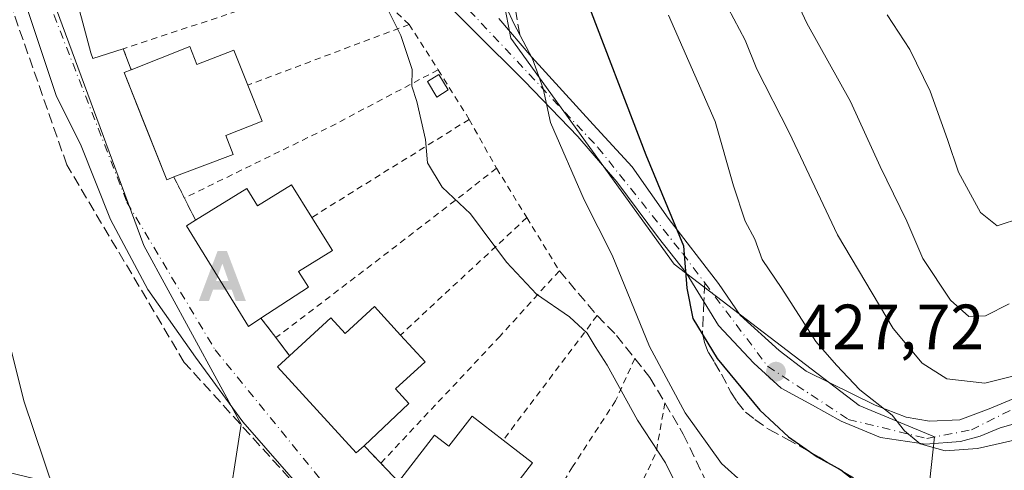
# Model space of a CAD drawing. Units: metres. Extents: x 638380 to 641844, y 4718246 to 4720629.
# Drawn here: x 641128 to 641283, y 4719782 to 4719853 of the extents above; entities that cross this region are included whole.
import ezdxf

# ---------------------------------------------------------------- set-up
doc = ezdxf.new("R2010")
doc.units = ezdxf.units.M
doc.header["$MEASUREMENT"] = 0
for name, pattern in [('DGN Style 2', [1.6480167562047852, 0.988810053722871, -0.6592067024819142]), ('DGN Style 3', [2.307223458686699, 1.648016756204785, -0.6592067024819142]), ('DGN Style 4', [2.6384748266838614, 1.318413404963828, -0.6592067024819142, 0.001648016756204785, -0.6592067024819142])]:
    doc.linetypes.add(name, pattern=pattern)
for name, color, linetype, lineweight in [('Alambrada', 7, 'DGN Style 2', 0), ('Alojamiento puntual', 7, 'Continuous', 0), ('Arbolado forestal CxS', 92, 'Continuous', 0), ('Conducción de hidrocarburos lineal', 6, 'DGN Style 3', 0), ('Corriente natural lineal', 142, 'Continuous', 13), ('Cultivos herbáceos CxS', 92, 'Continuous', 0), ('Cultivos leñosos CxS', 92, 'Continuous', 0), ('Curva de nivel maestra', 30, 'Continuous', 30), ('Curva de nivel normal', 30, 'Continuous', 0), ('Edificación Cxs', 1, 'Continuous', 13), ('Núcleo urbano CxS', 7, 'Continuous', 0), ('Obra de contención lineal', 1, 'DGN Style 3', 13), ('Punto de cota en terreno', 7, 'Continuous', 0), ('Rótulo de punto de cota en terreno', 7, 'Continuous', 0), ('Senda', 7, 'DGN Style 3', 0), ('Senda no paivmentada conexión', 7, 'DGN Style 3', 0), ('Valla', 7, 'DGN Style 2', 0), ('Vía urbana Cxs', 4, 'Continuous', 0), ('Vía urbana eje', 4, 'DGN Style 4', 0)]:
    doc.layers.add(name, color=color, linetype=linetype, lineweight=lineweight)
doc.styles.add('Style-Arial', font='txt')

# ---------------------------------------------------------------- blocks, each defined once
blk = doc.blocks.new('5PATER')
at = {"layer": 'Cultivos leñosos CxS', "linetype": 'Continuous', "lineweight": 0}
h = blk.add_hatch(color=51, dxfattribs=at)
edge = h.paths.add_edge_path()
edge.add_ellipse((0, 0), major_axis=(-0.1095731443231308, -0.1110710700762829), ratio=0.9994222409660322, start_angle=0, end_angle=360)
blk = doc.blocks.new('*U36')
at = {"layer": 'Vía urbana Cxs', "color": 4, "linetype": 'Continuous', "lineweight": 0}
for points in [[(641287.4495000001, 4719790.132200001, 433.0161999999983), (641282.1072000006, 4719788.592900001, 432.8730999999971), (641278.9775, 4719787.317399999, 432.3928000000015), (641275.9084000001, 4719786.470699999, 432.5096000000049), (641270.4050000003, 4719786.0474, 432.235799999995), (641263.3141999999, 4719787.105699999, 431.545100000003), (641257.1758000003, 4719789.6457, 430.2706999999937), (641252.625, 4719792.185699999, 428.4853000000003), (641247.7566000001, 4719794.831599999, 427.9780000000028), (641243.4175000006, 4719798.747400001, 428.517200000002), (641237.9140999997, 4719804.674100001, 427.8267000000051), (641232.8340999996, 4719812.929099999, 426.0540000000037), (641228.4949000003, 4719818.432499999, 425.1906000000017), (641221.9332999998, 4719827.216600001, 423.6621000000014), (641215.7949000001, 4719834.307499999, 422.3386000000028), (641207.4341000002, 4719842.9858, 419.8880000000063), (641199.6024000002, 4719850.817500001, 418.0429000000004), (641191.6649000002, 4719858.755000001, 417.0249999999942)], [(641137.8805000001, 4719852.931, 411.550900000002), (641139.3480000002, 4719847.427800001, 411.5684000000037), (641139.6589000003, 4719846.5429, 411.5884999999981), (641144.4401000004, 4719848.100099999, 412.3709999999992), (641145.7100999998, 4719844.790100001, 413.7400000000052), (641144.6101000002, 4719844.350099999, 413.178700000004), (641147.5455999998, 4719836.951900001, 414.6771000000008), (641151.2801000001, 4719827.540100001, 413.2376999999979), (641152.3901000004, 4719827.970100001, 414.0130000000063), (641154.0601000005, 4719824.6601, 413.2857999999979), (641155.8000999996, 4719821.190099999, 413.9584999999934), (641154.3601000002, 4719820.3101, 413.1300999999949), (641164.1101000002, 4719804.520099999, 413.4619999999995), (641166.0701000001, 4719805.8201, 414.6107000000048), (641168.4200999998, 4719802.7601, 413.2480000000069), (641170.5701000001, 4719799.9301, 414.5470999999961), (641168.6700999998, 4719798.1801, 413.4422999999952), (641181.0301000001, 4719784.6801, 414.1539000000048), (641182.2500999998, 4719785.8101, 415.2655999999988), (641184.8901000004, 4719783.050100001, 414.1242999999959), (641187.6501000002, 4719780.1601, 414.8055000000023)], [(641174.0339000003, 4719777.143100001, 412.0864000000001), (641163.2389000002, 4719789.525599999, 411.6983000000037), (641155.7775999998, 4719799.6856, 411.5822000000044), (641148.3163999999, 4719810.321900001, 411.4219000000012), (641142.4425999997, 4719821.275699999, 411.4171999999962), (641137.7605, 4719833.1403, 411.3475000000035), (641133.9505000003, 4719840.601500001, 411.2548999999999), (641129.0291999998, 4719855.524, 411.2363000000041), (641126.9654999999, 4719865.366599999, 411.6132999999973)], [(641203.4123999998, 4719852.828400001, 419.5503999999929), (641208.5981999999, 4719846.795800001, 422.7446000000054), (641218.2291000001, 4719836.2125, 425.2439000000013), (641224.3674, 4719829.545, 426.747000000003), (641229.9765999997, 4719821.501599999, 427.7845999999991), (641237.9140999997, 4719811.2358, 429.1410000000033), (641241.3008000003, 4719806.261600001, 429.340200000006), (641247.4391000001, 4719800.758199999, 429.0733000000037), (641251.6725000005, 4719797.477399999, 430.6101999999955), (641255.3766999999, 4719795.678200001, 432.0256999999983), (641262.4675000003, 4719792.185699999, 431.7700000000041), (641267.3359000003, 4719790.2807, 434.0767999999953), (641271.04, 4719789.6457, 434.1128999999929), (641275.8025000002, 4719789.8574, 434.7384000000021), (641280.3868000006, 4719791.580900001, 435.1374000000069), (641288.1738999998, 4719794.840700001, 435.0678000000044)]]:
    blk.add_polyline3d(points, dxfattribs=at)
blk = doc.blocks.new('5ALOJA')
at = {"layer": 'Corriente natural lineal', "linetype": 'Continuous', "lineweight": 0}
h = blk.add_hatch(color=6, dxfattribs=at)
h.paths.add_polyline_path([(-0.3691, -0.3496), (-0.0741, 0.4354), (0.0729, 0.4354), (0.3709000000000001, -0.3496), (0.2119, -0.3496), (0.1469, -0.1686), (-0.1441, -0.1686), (-0.2091, -0.3496)])
h.paths.add_polyline_path([(-0.0961, -0.0326), (0.0009000000000000001, 0.2394), (0.09790000000000001, -0.0326)], flags=16)

msp = doc.modelspace()

# ---------------------------------------------------------------- linework, layer by layer
at = {"layer": 'Alambrada', "color": 7, "linetype": 'DGN Style 2', "lineweight": 0, "extrusion": (-0.06318019306926716, -0.02376433970604066, 0.997719158562201), "elevation": -152258.5136168316, "flags": 128}
msp.add_lwpolyline([(-4191948.917494312, 2256658.479961443), (-4191948.917494312, 2256631.37694371)], dxfattribs=at)
at = {"layer": 'Alambrada', "color": 7, "linetype": 'DGN Style 2', "lineweight": 0, "extrusion": (-0.01690604611317775, 0.0263024043422911, 0.9995110650366177), "elevation": 113720.3395808307, "flags": 128}
msp.add_lwpolyline([(-3091392.802651004, -3621944.795426292), (-3091392.802651005, -3621936.339250599)], dxfattribs=at)
at = {"layer": 'Alambrada', "color": 7, "linetype": 'DGN Style 2', "lineweight": 0, "extrusion": (0.4178326768978927, -0.8755095955786778, 0.2426907541831811), "elevation": -3864256.36148839, "flags": 128}
msp.add_lwpolyline([(2611552.532349659, 967150.8491313226), (2611533.612466997, 967147.7397730288), (2611507.915966102, 967146.6792678528)], dxfattribs=at)
at = {"layer": 'Alambrada', "color": 7, "linetype": 'DGN Style 2', "lineweight": 0, "extrusion": (-0.01042643751326846, 0.0166566085999684, 0.9998069047524774), "elevation": 72348.48970764583, "flags": 128}
msp.add_lwpolyline([(-3047781.217916558, -3659762.282615215), (-3047781.217916558, -3659753.102318696)], dxfattribs=at)
at = {"layer": 'Alambrada', "color": 7, "linetype": 'DGN Style 2', "lineweight": 0, "extrusion": (-0.0630270825546549, -0.03923894823750783, 0.9972401374823734), "elevation": -225197.9681896162, "flags": 128}
msp.add_lwpolyline([(-3667894.463846588, 3030484.037804202), (-3667894.463846589, 3030454.837970464)], dxfattribs=at)
at = {"layer": 'Alambrada', "color": 7, "linetype": 'DGN Style 2', "lineweight": 0, "extrusion": (0.04346940125050226, -0.07763837244452546, 0.9960334805010764), "elevation": -338152.082150597, "flags": 128}
msp.add_lwpolyline([(2865276.302654551, 3789966.003140759), (2865276.302654552, 3789957.166248336)], dxfattribs=at)
at = {"layer": 'Alambrada', "color": 7, "linetype": 'DGN Style 2', "lineweight": 0, "extrusion": (0.6046973756307401, -0.7948903732489521, 0.04990369146102532), "elevation": -3363992.294064856, "flags": 128}
msp.add_lwpolyline([(3367950.899483733, 168502.3066685288), (3367929.449839015, 168498.9510875909), (3367907.243277809, 168498.8252307777)], dxfattribs=at)
at = {"layer": 'Alambrada', "color": 7, "linetype": 'DGN Style 2', "lineweight": 0, "extrusion": (-0.01659236838519979, 0.0270938673675353, 0.9994951804098108), "elevation": 117655.8672132416, "flags": 128}
msp.add_lwpolyline([(-3011752.582693528, -3688283.329784031), (-3011752.582693528, -3688274.249121487)], dxfattribs=at)
at = {"layer": 'Alambrada', "color": 7, "linetype": 'DGN Style 2', "lineweight": 0, "extrusion": (-0.03658284588603695, -0.03401724771454944, 0.9987514817234594), "elevation": -183596.0533799945, "flags": 128}
msp.add_lwpolyline([(-3019780.098577783, 3679005.858190547), (-3019780.098577783, 3678978.759670224)], dxfattribs=at)
at = {"layer": 'Alambrada', "color": 7, "linetype": 'DGN Style 2', "lineweight": 0, "extrusion": (-0.03907831230524219, -0.0518569734569179, 0.9978896431025139), "elevation": -269395.914315908, "flags": 128}
msp.add_lwpolyline([(-2328415.568378173, 4146521.350825699), (-2328415.568378173, 4146496.806965373)], dxfattribs=at)
at = {"layer": 'Alambrada', "color": 7, "linetype": 'DGN Style 2', "lineweight": 0, "extrusion": (0.7742720727305679, -0.3540464277812692, 0.5245511265499606), "elevation": -1174319.60146778, "flags": 128}
msp.add_lwpolyline([(4558990.492770117, 724013.7573857937), (4558982.85260227, 724009.9900856955), (4558971.342024252, 724010.1647435256)], dxfattribs=at)
at = {"layer": 'Alambrada', "color": 7, "linetype": 'DGN Style 2', "lineweight": 0}
for points in [[(641189.3201000001, 4719851.9001, 417.0666000000056), (641185.9200999998, 4719855.1801, 416.790399999998), (641183.1601, 4719857.040100001, 416.3206000000064), (641179.9700999996, 4719858.0601, 415.7929000000004), (641177.7600999996, 4719858.2501, 415.3997999999993), (641175.5301000001, 4719858.0001, 415.1202000000048), (641163.8701, 4719854.5001, 413.8542000000016), (641144.4401000004, 4719848.100099999, 412.3709999999992), (641145.7100999998, 4719844.790100001, 413.7400000000052)], [(641207.8000999996, 4719821.590100001, 417.0136000000057), (641212.9101, 4719813.2601, 417.3831000000064), (641203.6101000002, 4719803.0101, 415.1536999999953), (641184.8901000004, 4719783.050100001, 414.1242999999959)], [(641224.7600999996, 4719799.4901, 418.8515000000043), (641221.7301000003, 4719792.850099999, 415.8885000000009), (641214.9801000003, 4719782.4801, 414.6640999999945), (641205.6201, 4719767.130100001, 414.7143999999971)]]:
    msp.add_polyline3d(points, dxfattribs=at)
at = {"layer": 'Arbolado forestal CxS', "color": 92, "linetype": 'Continuous', "lineweight": 0}
for points in [[(641294.4429000001, 4719750.762499999, 417.430600000007), (641269.3305000003, 4719764.5493, 420.3911999999983), (641271.7918999996, 4719787.2005, 430.7115999999951), (641259.9748999998, 4719792.1239, 429.1919000000053), (641230.9221000001, 4719814.2785, 423.735799999995), (641205.3180999998, 4719849.733300001, 418.9303000000073), (641200.8859000001, 4719872.380100001, 419.4575000000041), (641199.9029000001, 4719888.1371, 418.9369000000006), (641202.3649000004, 4719912.758099999, 423.9158000000025), (641198.4243000001, 4719925.5579, 424.9370000000054), (641187.0987, 4719950.178900001, 425.9893000000012), (641169.8667000001, 4719970.368100001, 424.6425000000018), (641156.5711000003, 4719987.600099999, 423.0491999999941), (641146.8324999996, 4719986.2415, 416.709400000007), (641135.3995000003, 4719984.646299999, 414.8362999999954)], [(641269.3305000003, 4719764.5493, 420.3911999999983), (641271.7918999996, 4719787.2005, 430.7115999999951), (641259.9748999998, 4719792.1239, 429.1919000000053), (641230.9221000001, 4719814.2785, 423.735799999995), (641205.3180999998, 4719849.733300001, 418.9303000000073), (641200.8859000001, 4719872.380100001, 419.4575000000041), (641199.9029000001, 4719888.1371, 418.9369000000006), (641202.3649000004, 4719912.758099999, 423.9158000000025), (641198.4243000001, 4719925.5579, 424.9370000000054), (641187.0987, 4719950.178900001, 425.9893000000012), (641169.8667000001, 4719970.368100001, 424.6425000000018)]]:
    msp.add_polyline3d(points, dxfattribs=at)
at = {"layer": 'Conducción de hidrocarburos lineal', "color": 6, "linetype": 'DGN Style 3', "lineweight": 0}
msp.add_polyline3d([(641179.0707, 4719748.859200001, 411.4593000000023), (641181.4172999999, 4719768.718900001, 412.4664000000048), (641154.04, 4719798.869999999, 411.3892999999953), (641135.5999999996, 4719829.869999999, 411.1812999999966), (641124.5999999996, 4719861.26, 411.2592000000004), (641118.7300000006, 4719887.680000001, 411.3435999999929), (641115.2000000002, 4719981.07, 412.3488999999972), (641116.25, 4720025.24, 415.2814999999973), (641122.6699999999, 4720068.67, 416.3513999999996), (641225.79, 4720174.67, 418.3941999999952), (641314.5199999996, 4720256.5, 416.6071999999986)], dxfattribs=at)
at = {"layer": 'Corriente natural lineal', "color": 142, "linetype": 'Continuous', "lineweight": 13}
msp.add_polyline3d([(641101.9001000002, 4719867.3201, 411.130799999999), (641121.0401, 4719822.350099999, 410.563599999994), (641124.4901000002, 4719810.100099999, 410.4814000000042), (641128.8501000004, 4719792.8201, 410.4128999999957), (641133.6700999998, 4719778.590100001, 410.7712000000029)], dxfattribs=at)
at = {"layer": 'Cultivos herbáceos CxS', "color": 92, "linetype": 'Continuous', "lineweight": 0}
for points in [[(641123.0129000006, 4720068.3969, 414.8671999999933), (641134.8567000005, 4720069.093900001, 418.349000000002), (641151.2999, 4720069.3059, 424.225900000005), (641159.6963000001, 4720067.892100001, 427.3508000000002), (641158.8399, 4720067.602700001, 427.1723999999958), (641141.9524999997, 4720061.896700001, 423.8843999999954), (641131.0531000001, 4720044.865700001, 421.7029000000039), (641129.6892999997, 4720014.8827, 418.4416000000056), (641135.3995000003, 4719984.646299999, 414.8362999999954), (641146.2291000001, 4719921.6215, 412.7483000000066), (641143.7675000001, 4719900.9407, 412.2067999999999), (641127.5188999996, 4719881.7345, 411.7342999999965), (641133.4293000001, 4719855.6391, 411.2237000000023), (641147.7078999998, 4719817.235300001, 411.4336999999941), (641162.9738999996, 4719789.169500001, 411.3978000000061), (641160.5125000002, 4719773.4121, 411.0011999999988), (641137.8123000005, 4719778.8759, 410.789499999999), (641107.3340999996, 4719786.2117, 410.4250000000029)], [(641135.3995000003, 4719984.646299999, 414.8362999999954), (641146.2291000001, 4719921.6215, 412.7483000000066), (641143.7675000001, 4719900.9407, 412.2067999999999), (641127.5188999996, 4719881.7345, 411.7342999999965), (641133.4293000001, 4719855.6391, 411.2237000000023), (641147.7078999998, 4719817.235300001, 411.4336999999941), (641162.9738999996, 4719789.169500001, 411.3978000000061), (641160.5125000002, 4719773.4121, 411.0011999999988), (641137.8123000005, 4719778.8759, 410.789499999999), (641107.3340999996, 4719786.2117, 410.4250000000029), (641102.9023000002, 4719753.2227, 410.7173999999941), (641112.8935000002, 4719750.429300001, 410.6826000000001), (641148.6958999997, 4719740.4191, 410.7271999999939), (641143.7686999999, 4719685.274700001, 409.6252999999998), (641165.1432999996, 4719671.024300001, 409.4514999999956), (641186.6083000004, 4719656.713500001, 409.2580000000016), (641187.3573000003, 4719656.2577, 409.2571999999927), (641189.4619000005, 4719654.9769, 409.252999999997), (641209.2593, 4719642.926700001, 408.9977999999974), (641225.5077000001, 4719640.956900001, 408.7842999999993), (641239.7867000002, 4719640.465500001, 408.5402000000031), (641277.8421, 4719625.3553, 407.568299999999)]]:
    msp.add_polyline3d(points, dxfattribs=at)
at = {"layer": 'Curva de nivel maestra', "color": 30, "linetype": 'Continuous', "lineweight": 30, "elevation": 425, "flags": 128}
msp.add_lwpolyline([(641172.8700000001, 4719965.2401), (641183.7199999997, 4719950.0801), (641195.4600000001, 4719928.1601), (641202.1299999999, 4719910.780099999), (641207.1100000005, 4719890.970100001), (641211.6799999997, 4719874.6501), (641216.7199999997, 4719857.030099999), (641226.4699999997, 4719831.440099999), (641232.4000000004, 4719817.190099999), (641232.9000000004, 4719810.5001), (641233.8600000005, 4719805.780099999), (641237.6600000003, 4719799.5001), (641244.3899999997, 4719791.370100001), (641248.9000000004, 4719787.1801), (641253.3799999999, 4719784.040100001), (641257.0999999996, 4719782.0001), (641260.25, 4719779.550100001)], dxfattribs=at)
at = {"layer": 'Curva de nivel normal', "color": 30, "linetype": 'Continuous', "lineweight": 0, "flags": 128}
for points, elevation in [([(641163.9600000001, 4719968.850099999), (641178.04, 4719949.710100001), (641189.5599999997, 4719929.290100001), (641195.54, 4719915.3301), (641198.8499999996, 4719898.440099999), (641199.8799999999, 4719876.850099999), (641199.9500000002, 4719863.780099999), (641201.5099999999, 4719859.5801), (641203.4299999997, 4719857.2401), (641204.6869999999, 4719854.462900001), (641205.7699999996, 4719852.0701), (641208.7199999997, 4719846.4901), (641210.3799999999, 4719841.850099999), (641211.5, 4719836.5101), (641216.7999999998, 4719824.4001), (641221.2199999997, 4719815.690099999), (641227.0700000003, 4719801.380100001), (641232.6399999997, 4719790.940099999), (641238.3899999997, 4719783.030099999), (641245.5899999999, 4719776.520099999)], 420), ([(641185.9033000004, 4719854.462900001), (641188.0099999999, 4719850.190099999), (641189.8300000001, 4719844.850099999), (641189.7800000003, 4719842.2401), (641190.5499999998, 4719839.840100001), (641191.9000000004, 4719833.850099999), (641192.2300000006, 4719830.1801), (641194.5199999996, 4719826.370100001), (641198.9800000006, 4719822.1801), (641204.6200000001, 4719814.600099999), (641209.2999999998, 4719809.600099999), (641214.5099999999, 4719806.020099999), (641217.2999999998, 4719803.460100001), (641218.5199999996, 4719801.380100001), (641220.4100000003, 4719798.460100001), (641225.1799999997, 4719789.8201), (641229.5499999998, 4719783.100099999), (641233.7199999997, 4719774.800100001)], 415), ([(641290.4199999999, 4719798.2601), (641279.6900000004, 4719795.630100001), (641273.75, 4719796.280099999), (641269.8499999996, 4719798.780099999), (641265.3300000001, 4719804.210100001), (641256.5700000003, 4719818.880100001), (641248.9800000006, 4719834.950099999), (641243.9199999999, 4719844.890100001), (641242.0999999996, 4719849.460100001), (641239.3942999998, 4719854.462900001)], 435), ([(641250.6617999999, 4719854.462900001), (641251.7599999999, 4719852.0801), (641258.6399999997, 4719839.800100001), (641263.29, 4719829.620100001), (641267.4800000006, 4719821.040100001), (641269.9800000006, 4719815.1801), (641274.3099999997, 4719808.620100001), (641277.1900000004, 4719806.090100001), (641279.8099999997, 4719806.200099999), (641283.54, 4719808.090100001)], 440), ([(641230.04, 4719853.350099999), (641237.3600000005, 4719836.6601), (641240.2699999996, 4719826.5801), (641242.0800000001, 4719821.050100001), (641243.5899999999, 4719818.2301), (641244.7300000006, 4719815.040100001), (641247.8499999996, 4719810.4901), (641253.1900000004, 4719802.170100001), (641256.4199999999, 4719798.460100001), (641260.0999999996, 4719794.5801), (641265.1699999999, 4719790.5801), (641267.1100000005, 4719788.140100001), (641269.5700000003, 4719786.100099999), (641273.5, 4719785.0001), (641278.54, 4719785.380100001), (641287.54, 4719787.420100001)], 430), ([(641264.3700000001, 4719853.390100001), (641267.9100000003, 4719847.9801), (641271.1399999997, 4719841.440099999), (641273.8600000005, 4719833.840100001), (641275.5499999998, 4719828.710100001), (641279.04, 4719822.4101), (641281.6500000004, 4719820.3301), (641285.4800000006, 4719821.5801)], 445)]:
    msp.add_lwpolyline(points, dxfattribs=dict(at, elevation=elevation))
at = {"layer": 'Edificación Cxs', "color": 1, "linetype": 'Continuous', "lineweight": 13, "flags": 128}
for points, elevation in [([(641154.9200999998, 4719848.440099999), (641156.0301000001, 4719845.600099999), (641161.8201000001, 4719847.890100001), (641164.0100999996, 4719842.380100001), (641166.2401000002, 4719836.7301), (641160.5500999996, 4719834.4901), (641161.7301000003, 4719831.5101), (641152.3901000004, 4719827.970100001), (641151.2801000001, 4719827.540100001), (641144.6101000002, 4719844.350099999), (641145.7100999998, 4719844.790100001)], 416.2666000000027), ([(641170.8701, 4719826.7501), (641174.0401, 4719821.620100001), (641177.2801000001, 4719816.4101), (641171.9801000003, 4719813.140100001), (641173.5100999996, 4719810.6801), (641166.0701000001, 4719805.8201), (641164.1101000002, 4719804.520099999), (641154.3601000002, 4719820.3101), (641155.8000999996, 4719821.190099999), (641163.8501000004, 4719826.1801), (641165.5301000001, 4719823.460100001)], 416.6077999999978), ([(641183.8901000004, 4719807.630100001), (641187.9801000003, 4719803.1601), (641191.8501000004, 4719798.940099999), (641187.2100999998, 4719794.710100001), (641189.3000999996, 4719792.420100001), (641182.2500999998, 4719785.8101), (641181.0301000001, 4719784.6801), (641168.6700999998, 4719798.1801), (641170.5701000001, 4719799.9301), (641177.0500999996, 4719805.850099999), (641179.2801000001, 4719803.4101)], 416.9076999999962), ([(641204.1001000004, 4719786.6601), (641208.7100999998, 4719783.100099999), (641205.0301000001, 4719778.340100001), (641207.5100999996, 4719776.4301), (641202.1901000004, 4719769.290100001), (641200.8000999996, 4719767.460100001), (641186.4301000005, 4719778.550100001), (641187.6501000002, 4719780.1601), (641193.3000999996, 4719787.470100001), (641195.5500999996, 4719785.7301), (641199.2100999998, 4719790.440099999)], 417.3776999999973)]:
    msp.add_lwpolyline(points, close=True, dxfattribs=dict(at, elevation=elevation))
at = {"layer": 'Edificación Cxs', "color": 1, "linetype": 'Continuous', "lineweight": 13, "extrusion": (-0.0752738306084499, -0.02983164838315183, 0.99671657113759), "elevation": -188649.8622645735, "flags": 128}
msp.add_lwpolyline([(-4151611.790227178, 2327344.754888881), (-4151611.790227178, 2327354.694421215)], dxfattribs=at)
at = {"layer": 'Edificación Cxs', "color": 1, "linetype": 'Continuous', "lineweight": 13, "extrusion": (-0.09669263892037587, 0.1564773620150655, 0.9829371133269005), "elevation": 676956.6828913421, "flags": 128}
msp.add_lwpolyline([(-3026505.427803282, -3615226.044407792), (-3026505.427803282, -3615219.909319183)], dxfattribs=at)
at = {"layer": 'Edificación Cxs', "color": 1, "linetype": 'Continuous', "lineweight": 13, "extrusion": (-0.3822489302108088, -0.2173016177541772, 0.8981457355430184), "elevation": -1270334.104334401, "flags": 128}
msp.add_lwpolyline([(-3786268.538240553, 2595781.751610298), (-3786268.376737758, 2595779.13913474), (-3786286.922201583, 2595778.389119011), (-3786286.975567153, 2595780.268319135)], dxfattribs=at)
at = {"layer": 'Edificación Cxs', "color": 1, "linetype": 'Continuous', "lineweight": 13, "extrusion": (-0.1473096190132008, 0.1609960873146087, 0.9758996546856509), "elevation": 665822.3269597277, "flags": 128}
msp.add_lwpolyline([(-3659160.648854087, -2975722.600062438), (-3659160.648854087, -2975716.391642104)], dxfattribs=at)
at = {"layer": 'Edificación Cxs', "color": 1, "linetype": 'Continuous', "lineweight": 13}
for points in [[(641154.9200999998, 4719848.440099999, 414.5448000000033), (641156.0301000001, 4719845.600099999, 415.9570999999996), (641161.8201000001, 4719847.890100001, 414.2084000000032), (641164.0100999996, 4719842.380100001, 415.2370999999985)], [(641152.3901000004, 4719827.970100001, 414.0130000000063), (641151.2801000001, 4719827.540100001, 413.2376999999979), (641144.6101000002, 4719844.350099999, 413.178700000004), (641145.7100999998, 4719844.790100001, 413.7400000000052)], [(641195.4801000003, 4719841.640100001, 417.5050999999949), (641193.6901000004, 4719840.520099999, 417.4367000000057), (641192.1901000004, 4719842.960100001, 417.395399999994), (641193.9801000003, 4719844.0701, 417.3880999999965), (641195.4801000003, 4719841.640100001, 417.5050999999949)], [(641164.0100999996, 4719842.380100001, 415.2370999999985), (641166.2401000002, 4719836.7301, 414.3886000000057), (641160.5500999996, 4719834.4901, 416.2666000000027), (641161.7301000003, 4719831.5101, 415.0228000000061), (641152.3901000004, 4719827.970100001, 414.0130000000063)], [(641155.8000999996, 4719821.190099999, 413.9584999999934), (641163.8501000004, 4719826.1801, 415.0250999999989), (641165.5301000001, 4719823.460100001, 416.403999999995), (641170.8701, 4719826.7501, 414.2149999999965)], [(641174.0401, 4719821.620100001, 415.3435000000027), (641177.2801000001, 4719816.4101, 414.2819000000018), (641171.9801000003, 4719813.140100001, 416.607799999998), (641173.5100999996, 4719810.6801, 415.1665000000066), (641166.0701000001, 4719805.8201, 414.6107000000048)], [(641170.5701000001, 4719799.9301, 414.5470999999961), (641177.0500999996, 4719805.850099999, 414.8337999999931), (641179.2801000001, 4719803.4101, 416.5625), (641183.8901000004, 4719807.630100001, 414.3050999999978)], [(641187.9801000003, 4719803.1601, 415.6598999999987), (641191.8501000004, 4719798.940099999, 414.9421000000002), (641187.2100999998, 4719794.710100001, 416.9076999999961), (641189.3000999996, 4719792.420100001, 415.820000000007), (641182.2500999998, 4719785.8101, 415.2655999999988)], [(641182.2500999998, 4719785.8101, 415.2655999999988), (641181.0301000001, 4719784.6801, 414.1539000000048), (641168.6700999998, 4719798.1801, 413.4422999999952), (641170.5701000001, 4719799.9301, 414.5470999999961)], [(641187.6501000002, 4719780.1601, 414.8055000000023), (641193.3000999996, 4719787.470100001, 415.5758999999962), (641195.5500999996, 4719785.7301, 416.9793999999966), (641199.2100999998, 4719790.440099999, 415.2700999999943), (641204.1001000004, 4719786.6601, 415.9891999999964)], [(641204.1001000004, 4719786.6601, 415.9891999999964), (641208.7100999998, 4719783.100099999, 415.5614999999962), (641205.0301000001, 4719778.340100001, 417.3776999999973), (641207.5100999996, 4719776.4301, 415.9150999999983), (641202.1901000004, 4719769.290100001, 415.6926999999997)]]:
    msp.add_polyline3d(points, dxfattribs=at)
msp.add_3dface([(641195.4801000003, 4719841.640100001, 417.5050999999949), (641193.6901000004, 4719840.520099999, 417.5050999999949), (641192.1901000004, 4719842.960100001, 417.5050999999949), (641193.9801000003, 4719844.0701, 417.5050999999949)], dxfattribs=at)
at = {"layer": 'Núcleo urbano CxS', "color": 7, "linetype": 'Continuous', "lineweight": 0}
for points in [[(641160.5125000002, 4719773.4121, 411.0011999999988), (641162.9738999996, 4719789.169500001, 411.3978000000061), (641147.7078999998, 4719817.235300001, 411.4336999999941), (641133.4293000001, 4719855.6391, 411.2237000000023), (641127.5188999996, 4719881.7345, 411.7342999999965), (641143.7675000001, 4719900.9407, 412.2067999999999), (641146.2291000001, 4719921.6215, 412.7483000000066), (641135.3995000003, 4719984.646299999, 414.8362999999954), (641146.8324999996, 4719986.2415, 416.709400000007), (641156.5711000003, 4719987.600099999, 423.0491999999941), (641169.8667000001, 4719970.368100001, 424.6425000000018), (641187.0987, 4719950.178900001, 425.9893000000012), (641198.4243000001, 4719925.5579, 424.9370000000054), (641202.3649000004, 4719912.758099999, 423.9158000000025), (641199.9029000001, 4719888.1371, 418.9369000000006), (641200.8859000001, 4719872.380100001, 419.4575000000041), (641205.3180999998, 4719849.733300001, 418.9303000000073), (641230.9221000001, 4719814.2785, 423.735799999995), (641259.9748999998, 4719792.1239, 429.1919000000053), (641271.7918999996, 4719787.2005, 430.7115999999951), (641269.3305000003, 4719764.5493, 420.3911999999983)], [(641294.4429000001, 4719750.762499999, 417.430600000007), (641269.3305000003, 4719764.5493, 420.3911999999983), (641271.7918999996, 4719787.2005, 430.7115999999951), (641259.9748999998, 4719792.1239, 429.1919000000053), (641230.9221000001, 4719814.2785, 423.735799999995), (641205.3180999998, 4719849.733300001, 418.9303000000073), (641200.8859000001, 4719872.380100001, 419.4575000000041), (641199.9029000001, 4719888.1371, 418.9369000000006), (641202.3649000004, 4719912.758099999, 423.9158000000025), (641198.4243000001, 4719925.5579, 424.9370000000054), (641187.0987, 4719950.178900001, 425.9893000000012), (641169.8667000001, 4719970.368100001, 424.6425000000018), (641156.5711000003, 4719987.600099999, 423.0491999999941), (641146.8324999996, 4719986.2415, 416.709400000007), (641135.3995000003, 4719984.646299999, 414.8362999999954)], [(641135.3995000003, 4719984.646299999, 414.8362999999954), (641146.2291000001, 4719921.6215, 412.7483000000066), (641143.7675000001, 4719900.9407, 412.2067999999999), (641127.5188999996, 4719881.7345, 411.7342999999965), (641133.4293000001, 4719855.6391, 411.2237000000023), (641147.7078999998, 4719817.235300001, 411.4336999999941), (641162.9738999996, 4719789.169500001, 411.3978000000061), (641160.5125000002, 4719773.4121, 411.0011999999988), (641137.8123000005, 4719778.8759, 410.789499999999), (641107.3340999996, 4719786.2117, 410.4250000000029), (641102.9023000002, 4719753.2227, 410.7173999999941), (641112.8935000002, 4719750.429300001, 410.6826000000001), (641148.6958999997, 4719740.4191, 410.7271999999939), (641143.7686999999, 4719685.274700001, 409.6252999999998), (641165.1432999996, 4719671.024300001, 409.4514999999956), (641186.6083000004, 4719656.713500001, 409.2580000000016), (641187.3573000003, 4719656.2577, 409.2571999999927), (641189.4619000005, 4719654.9769, 409.252999999997), (641209.2593, 4719642.926700001, 408.9977999999974), (641225.5077000001, 4719640.956900001, 408.7842999999993), (641239.7867000002, 4719640.465500001, 408.5402000000031), (641277.8421, 4719625.3553, 407.568299999999)]]:
    msp.add_polyline3d(points, dxfattribs=at)
at = {"layer": 'Obra de contención lineal', "color": 1, "linetype": 'DGN Style 3', "lineweight": 13}
for points in [[(641206.6901000004, 4719850.340100001, 421.3942999999999), (641204.5301000001, 4719863.270099999, 423.3729000000022), (641203.8901000004, 4719870.090100001, 424.3723999999929), (641203.5100999996, 4719895.1601, 427.4982000000019), (641203.3901000004, 4719903.600099999, 427.5506000000024), (641202.3901000004, 4719910.710100001, 429.6549999999989), (641200.1401000004, 4719919.0001, 429.3411000000052), (641196.5800999999, 4719929.520099999, 430.715400000001), (641191.5201000003, 4719939.0701, 430.8347000000067), (641181.3501000004, 4719955.3201, 427.3594000000012), (641174.8201000001, 4719962.8301, 429.4367999999959), (641162.0000999998, 4719977.4901, 429.7839999999997), (641155.9200999998, 4719983.340100001, 426.883600000001), (641153.8501000004, 4719986.040100001, 425.273000000001), (641142.4200999998, 4720006.720100001, 423.4339999999939), (641140.7100999998, 4720006.110099999, 421.7391000000061)], [(641212.9101, 4719813.2601, 417.3831000000064), (641218.8400999998, 4719806.220100001, 417.582899999994), (641221.8601000002, 4719803.120100001, 418.2317000000039), (641224.7600999996, 4719799.4901, 418.8515000000043), (641227.1300999997, 4719796.5101, 419.5142999999953), (641229.4801000003, 4719792.5101, 419.4023000000016), (641232.3701, 4719787.610099999, 419.3010999999969), (641235.6401000004, 4719780.8101, 418.4072000000015), (641237.4401000004, 4719776.040100001, 417.9440000000032), (641237.5800999999, 4719774.800100001, 417.7451000000001), (641237.6401000004, 4719773.800100001, 417.5562000000064), (641237.4600999998, 4719772.090100001, 417.2287000000069), (641231.1201, 4719754.920100001, 415.1178000000073)]]:
    msp.add_polyline3d(points, dxfattribs=at)
at = {"layer": 'Senda', "color": 7, "linetype": 'DGN Style 3', "lineweight": 0}
msp.add_polyline3d([(641235.6007000003, 4719808.4334, 426.3831000000064), (641235.3701, 4719803.5101, 426.5136000000057), (641235.6901000004, 4719802.0001, 426.9051000000036), (641236.3101000005, 4719800.4101, 427.4444999999978), (641237.2801000001, 4719798.880100001, 428.5136999999959), (641238.3800999997, 4719797.050100001, 428.626900000003), (641239.8400999998, 4719794.220100001, 427.7945999999939), (641240.7901, 4719792.720100001, 427.9437000000034), (641242.1201, 4719791.0801, 428.1435000000056), (641243.6201, 4719789.9101, 428.0856000000058), (641245.8400999998, 4719788.340100001, 428.5301999999938), (641248.5701000001, 4719786.9001, 429.1560000000027), (641253.7200999996, 4719784.0001, 429.6922999999952), (641259.6601, 4719780.380100001, 429.8233999999939)], dxfattribs=at)
at = {"layer": 'Senda no paivmentada conexión', "color": 7, "linetype": 'DGN Style 3', "lineweight": 0, "extrusion": (-0.0182629110042111, -0.3898624211941927, 0.9206919998687152), "elevation": -1851394.20461736, "flags": 128}
msp.add_lwpolyline([(419678.304435927, 4368525.184581012), (419678.304435927, 4368522.009249403)], dxfattribs=at)
at = {"layer": 'Valla', "color": 7, "linetype": 'DGN Style 2', "lineweight": 0, "extrusion": (0.8933722114711778, 0.4492677517294093, 0.006676752736113484), "elevation": 2693256.993572508, "flags": 128}
msp.add_lwpolyline([(3928601.626190702, -17568.58960057229), (3928597.918768899, -17569.31681678177), (3928594.036954911, -17568.64410178712)], dxfattribs=at)
at = {"layer": 'Valla', "color": 7, "linetype": 'DGN Style 2', "lineweight": 0, "extrusion": (0.794642688202564, 0.6070340737187451, 0.007254752278871529), "elevation": 3374583.891563204, "flags": 128}
msp.add_lwpolyline([(3361437.993024556, -24067.79284708), (3361434.134786323, -24069.15558294183), (3361430.580730728, -24067.85644875375)], dxfattribs=at)
at = {"layer": 'Valla', "color": 7, "linetype": 'DGN Style 2', "lineweight": 0, "extrusion": (0.72298680496103, 0.6908598070456086, 0.0016753689582187), "elevation": 3724277.316182906, "flags": 128}
msp.add_lwpolyline([(2969379.984681028, -5824.281181310903), (2969376.165362196, -5825.422482912645), (2969372.169151654, -5824.741281956619)], dxfattribs=at)
at = {"layer": 'Vía urbana Cxs', "color": 4, "linetype": 'Continuous', "lineweight": 0, "extrusion": (-0.1290403938665453, 0.336317876899003, 0.932865940223414), "elevation": 1505020.448096211, "flags": 128}
msp.add_lwpolyline([(-2289353.310007775, -3896383.877893356), (-2289353.310007775, -3896380.07747746)], dxfattribs=at)
at = {"layer": 'Vía urbana Cxs', "color": 4, "linetype": 'Continuous', "lineweight": 0, "extrusion": (0.08670175004741444, -0.171845983666521, 0.9813010569832284), "elevation": -755088.1745953362, "flags": 128}
msp.add_lwpolyline([(2698457.060489947, 3851755.958956156), (2698457.060489947, 3851752.18088524)], dxfattribs=at)
at = {"layer": 'Vía urbana Cxs', "color": 4, "linetype": 'Continuous', "lineweight": 0, "extrusion": (-0.0765377094993547, 0.1526355472055208, 0.9853143502222343), "elevation": 671747.7729416922, "flags": 128}
msp.add_lwpolyline([(-2688766.783387295, -3873901.345643299), (-2688766.783387295, -3873897.405970052)], dxfattribs=at)
at = {"layer": 'Vía urbana Cxs', "color": 4, "linetype": 'Continuous', "lineweight": 0, "extrusion": (-0.3822489302108088, -0.2173016177541772, 0.8981457355430184), "elevation": -1270334.104334401, "flags": 128}
msp.add_lwpolyline([(-3786286.975567153, 2595780.268319135), (-3786286.922201583, 2595778.389119011), (-3786268.376737758, 2595779.13913474), (-3786268.538240553, 2595781.751610298)], dxfattribs=at)
at = {"layer": 'Vía urbana Cxs', "color": 4, "linetype": 'Continuous', "lineweight": 0, "extrusion": (0.2028431509209118, -0.2641276774780867, 0.9429163409945275), "elevation": -1116184.260283726, "flags": 128}
msp.add_lwpolyline([(3383271.899811271, 3161528.907007121), (3383271.899811272, 3161524.815179743)], dxfattribs=at)
at = {"layer": 'Vía urbana Cxs', "color": 4, "linetype": 'Continuous', "lineweight": 0, "extrusion": (-0.2076816052117103, 0.2733669500673763, 0.9392224770881221), "elevation": 1157467.330560909, "flags": 128}
msp.add_lwpolyline([(-3365743.777466114, -3165386.771168312), (-3365743.777466115, -3165382.987114822)], dxfattribs=at)
at = {"layer": 'Vía urbana Cxs', "color": 4, "linetype": 'Continuous', "lineweight": 0, "extrusion": (0.1979060309238883, -0.2069017595002088, 0.958136141077911), "elevation": -849240.2733781632, "flags": 128}
msp.add_lwpolyline([(3725767.968769971, 2843402.353602176), (3725767.968769972, 2843398.367405281)], dxfattribs=at)
at = {"layer": 'Vía urbana Cxs', "color": 4, "linetype": 'Continuous', "lineweight": 0, "extrusion": (-0.1160558998352141, 0.121522300954888, 0.9857805833369151), "elevation": 499553.842568761, "flags": 128}
msp.add_lwpolyline([(-3723433.684188283, -2928132.14056839), (-3723433.684188283, -2928128.086714243)], dxfattribs=at)
at = {"layer": 'Vía urbana Cxs', "color": 4, "linetype": 'Continuous', "lineweight": 0}
for points in [[(641182.0000999998, 4719769.5101, 412.5207999999984), (641179.2726999996, 4719771.269300001, 412.4361000000063), (641174.0339000003, 4719777.143100001, 412.0864000000001), (641163.2389000002, 4719789.525599999, 411.6983000000037), (641155.7775999998, 4719799.6856, 411.5822000000044), (641148.3163999999, 4719810.321900001, 411.4219000000012), (641142.4425999997, 4719821.275699999, 411.4171999999962), (641137.7605, 4719833.1403, 411.3475000000035), (641133.9505000003, 4719840.601500001, 411.2548999999999), (641129.0291999998, 4719855.524, 411.2363000000041), (641126.9654999999, 4719865.366599999, 411.6132999999973), (641126.1801000005, 4719872.390100001, 411.9195000000037)], [(641287.4495000001, 4719790.132200001, 433.0161999999983), (641282.1072000006, 4719788.592900001, 432.8730999999971), (641278.9775, 4719787.317399999, 432.3928000000015), (641275.9084000001, 4719786.470699999, 432.5096000000049), (641270.4050000003, 4719786.0474, 432.235799999995), (641263.3141999999, 4719787.105699999, 431.545100000003), (641257.1758000003, 4719789.6457, 430.2706999999937), (641252.625, 4719792.185699999, 428.4853000000003), (641247.7566000001, 4719794.831599999, 427.9780000000028), (641243.4175000006, 4719798.747400001, 428.517200000002), (641237.9140999997, 4719804.674100001, 427.8267000000051), (641232.8340999996, 4719812.929099999, 426.0540000000037), (641228.4949000003, 4719818.432499999, 425.1906000000017), (641221.9332999998, 4719827.216600001, 423.6621000000014), (641215.7949000001, 4719834.307499999, 422.3386000000028), (641207.4341000002, 4719842.9858, 419.8880000000063), (641199.6024000002, 4719850.817500001, 418.0429000000004), (641191.6649000002, 4719858.755000001, 417.0249999999942)], [(641137.0701000001, 4719855.970100001, 411.6346999999951), (641137.8805000001, 4719852.931, 411.550900000002), (641139.3480000002, 4719847.427800001, 411.5684000000037), (641139.6589000003, 4719846.5429, 411.5884999999981), (641144.4401000004, 4719848.100099999, 412.3709999999992)], [(641203.4123999998, 4719852.828400001, 419.5503999999929), (641208.5981999999, 4719846.795800001, 422.7446000000054), (641218.2291000001, 4719836.2125, 425.2439000000013), (641224.3674, 4719829.545, 426.747000000003), (641229.9765999997, 4719821.501599999, 427.7845999999991), (641237.9140999997, 4719811.2358, 429.1410000000033), (641241.3008000003, 4719806.261600001, 429.340200000006), (641247.4391000001, 4719800.758199999, 429.0733000000037), (641251.6725000005, 4719797.477399999, 430.6101999999955), (641255.3766999999, 4719795.678200001, 432.0256999999983), (641262.4675000003, 4719792.185699999, 431.7700000000041), (641267.3359000003, 4719790.2807, 434.0767999999953), (641271.04, 4719789.6457, 434.1128999999929), (641275.8025000002, 4719789.8574, 434.7384000000021), (641280.3868000006, 4719791.580900001, 435.1374000000069), (641288.1738999998, 4719794.840700001, 435.0678000000044)], [(641145.7100999998, 4719844.790100001, 413.7400000000052), (641144.6101000002, 4719844.350099999, 413.178700000004), (641147.5455999998, 4719836.951900001, 414.6771000000008), (641151.2801000001, 4719827.540100001, 413.2376999999979), (641152.3901000004, 4719827.970100001, 414.0130000000063)], [(641170.5701000001, 4719799.9301, 414.5470999999961), (641168.6700999998, 4719798.1801, 413.4422999999952), (641181.0301000001, 4719784.6801, 414.1539000000048), (641182.2500999998, 4719785.8101, 415.2655999999988)]]:
    msp.add_polyline3d(points, dxfattribs=at)
at = {"layer": 'Vía urbana eje', "color": 4, "linetype": 'DGN Style 4', "lineweight": 0}
for points in [[(641130.4001000002, 4719876.5801, 412.1475000000065), (641129.5401, 4719875.1801, 412.0936999999976), (641129.0500999996, 4719868.110099999, 411.8306000000011), (641132.5401, 4719856.0101, 411.3317999999999), (641145.0401, 4719824.0101, 411.5638999999938), (641158.8701, 4719800.840100001, 411.8555000000051), (641175.8601000002, 4719780.0001, 412.2498000000051), (641187.7883000001, 4719769.821699999, 412.5957000000053)], [(641130.4001000002, 4719876.5801, 412.1475000000065), (641148.0500999996, 4719875.610099999, 412.9639000000025), (641171.3701, 4719873.610099999, 414.7216999999946), (641183.3601000002, 4719869.450099999, 415.5993000000017), (641192.6901000004, 4719861.110099999, 416.9660000000004), (641195.0301000001, 4719858.110099999, 417.6144000000059), (641218.9501, 4719832.620100001, 423.9217999999965), (641232.2701000003, 4719815.950099999, 427.6166999999987), (641235.7374999998, 4719811.353700001, 427.6223999999929)], [(641235.7374999998, 4719811.353700001, 427.6223999999929), (641245.6001000004, 4719798.280099999, 428.3125), (641258.2600999996, 4719789.940099999, 430.5718999999954), (641270.5900999998, 4719786.940099999, 432.0439000000042), (641277.5900999998, 4719788.280099999, 433.1837999999989), (641293.0201000003, 4719796.030099999, 435.8000000000029)]]:
    msp.add_polyline3d(points, dxfattribs=at)

# ---------------------------------------------------------------- block references
at = {"layer": 'Alojamiento puntual', "color": 7, "linetype": 'Continuous', "lineweight": 0, "xscale": 10, "yscale": 10, "zscale": 10}
msp.add_blockref('5ALOJA', (641160, 4719812), dxfattribs=at)
at = {"layer": 'Punto de cota en terreno', "color": 7, "linetype": 'Continuous', "lineweight": 0, "xscale": 10, "yscale": 10, "zscale": 10}
msp.add_blockref('5PATER', (641246.9199999999, 4719797.42, 427.7200000000012), dxfattribs=at)
at = {"layer": 'Vía urbana Cxs', "color": 4, "linetype": 'Continuous', "lineweight": 0}
msp.add_blockref('*U36', (0, 0), dxfattribs=at)

# ---------------------------------------------------------------- texts
at = {"layer": 'Rótulo de punto de cota en terreno', "color": 7, "linetype": 'Continuous', "lineweight": 0, "style": 'Style-Arial'}
msp.add_text('427,72', height=7.000000000000002, dxfattribs=at).set_placement((641250.4478000002, 4719800.947799999))

doc.saveas('drawing.dxf')
